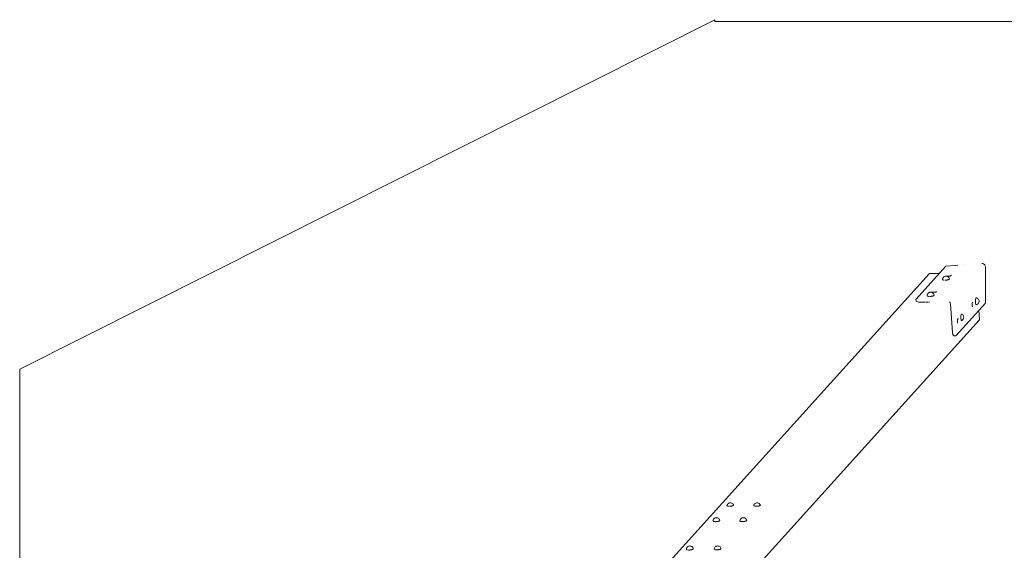
# Model space of a CAD drawing. Units: millimetres. Extents: x -10420 to 13824, y -332 to 3683.
# Drawn here: x -10420 to -7587, y 2157 to 3683 of the extents above; entities that cross this region are included whole.
import ezdxf

# ---------------------------------------------------------------- set-up
doc = ezdxf.new("R2010")
doc.units = ezdxf.units.MM
doc.header["$MEASUREMENT"] = 0
for name, color, linetype, lineweight in [('2_Ном._пера__7', 7, 'Continuous', 18), ('D_Ном._пера__7', 7, 'Continuous', 18), ('EN-Free_Space_Hatch_Ном._пера__7', 7, 'Continuous', 18), ('P_Ном._пера__7', 7, 'Continuous', 18), ('S_Ном._пера__7', 7, 'Continuous', 18)]:
    doc.layers.add(name, color=color, linetype=linetype, lineweight=lineweight)

msp = doc.modelspace()

# ---------------------------------------------------------------- linework, layer by layer
at = {"layer": '2_Ном._пера__7', "color": 7, "linetype": 'Continuous', "lineweight": 18}
for points in [[(-7755.4, 2974.2), (-7840.8, 2879.6)], [(-7739.5, 2948.6), (-7741.8, 2946.1)], [(-7752.2, 2945.9), (-7752.4, 2945.9)], [(-7752, 2945.8), (-7752.2, 2945.9)], [(-7751.7, 2945.8), (-7752, 2945.8)], [(-7751.7, 2945.8), (-7743, 2945.8)], [(-7742.7, 2945.8), (-7743, 2945.8)], [(-7742.4, 2945.9), (-7742.7, 2945.8)], [(-7742.1, 2945.9), (-7742.4, 2945.9)], [(-7741.9, 2946), (-7742.1, 2945.9)], [(-7741.8, 2946.1), (-7741.9, 2946)], [(-7794.5, 2899), (-7794.7, 2899.1)], [(-7794.3, 2899), (-7794.5, 2899)], [(-7794, 2899), (-7794.3, 2899)], [(-7785.3, 2899), (-7794, 2899)], [(-7785, 2899), (-7785.3, 2899)], [(-7784.7, 2899), (-7785, 2899)], [(-7784.4, 2899.1), (-7784.7, 2899)], [(-7784.2, 2899.1), (-7784.4, 2899.1)], [(-7784.1, 2899.2), (-7784.2, 2899.1)], [(-7781.8, 2901.7), (-7784.1, 2899.2)], [(-7840.8, 2879.6), (-7841.2, 2878.9)], [(-7840.8, 2874), (-7841.2, 2878.9)], [(-7840.6, 2873.7), (-7840.8, 2874)], [(-7840.4, 2873.4), (-7840.6, 2873.7)], [(-7836.4, 2871.7), (-7839.4, 2872.8)], [(-7834.8, 2871.2), (-7836.4, 2871.7)], [(-7832.8, 2871), (-7834.8, 2871.2)], [(-7830.3, 2870.9), (-7832.8, 2871)], [(-7818.9, 2870.9), (-7830.3, 2870.9)], [(-7818.9, 2870.9), (-7818.2, 2871.5)], [(-7818.8, 2870.9), (-7818.2, 2871.5)], [(-7818.1, 2870.9), (-7816.8, 2870.9)], [(-7814.3, 2870.9), (-7815.6, 2870.9)], [(-7812.2, 2870.9), (-7809.9, 2870.9)], [(-7808.1, 2870.9), (-7809.9, 2870.9)], [(-7805.9, 2870.9), (-7808.1, 2870.9)], [(-7803.8, 2870.9), (-7802.5, 2870.9)], [(-7802, 2870.9), (-7802.5, 2870.9)], [(-7747.5, 2870.9), (-7747.7, 2870.9)], [(-7746, 2870.9), (-7745.8, 2870.9)], [(-7744.5, 2870.8), (-7744, 2870.7)], [(-7743.2, 2870.2), (-7743.9, 2870.7)], [(-7742.8, 2869.8), (-7742.6, 2869.5)], [(-7742.4, 2867.8), (-7742.4, 2868.4)], [(-7742.4, 2867.8), (-7742.4, 2867.6)], [(-7742.4, 2867.6), (-7742.2, 2866.1)], [(-7736.1, 2783.5), (-7742.2, 2866.1)], [(-7726.7, 2773.8), (-7641.5, 2868.2)], [(-7679.7, 2867.8), (-7679.6, 2868)], [(-7679.7, 2867.5), (-7679.7, 2867.8)], [(-7679.7, 2867.2), (-7679.7, 2867.5)], [(-7679.7, 2866.9), (-7679.7, 2867.2)], [(-7679.1, 2858.3), (-7679.7, 2866.9)], [(-7679.6, 2868), (-7679.5, 2868.2)], [(-7679.5, 2868.2), (-7677.3, 2870.6)], [(-7679, 2858), (-7679.1, 2858.3)], [(-7679, 2857.8), (-7679, 2858)], [(-7678.9, 2857.6), (-7679, 2857.8)], [(-7722, 2821), (-7721.9, 2821.2)], [(-7722, 2820.7), (-7722, 2821)], [(-7722, 2820.4), (-7722, 2820.7)], [(-7722, 2820.1), (-7722, 2820.4)], [(-7721.4, 2811.4), (-7722, 2820.1)], [(-7721.9, 2821.2), (-7721.8, 2821.3)], [(-7721.8, 2821.3), (-7719.6, 2823.8)], [(-7721.3, 2811.1), (-7721.4, 2811.4)], [(-7721.3, 2810.9), (-7721.3, 2811.1)], [(-7721.2, 2810.8), (-7721.3, 2810.9)], [(-7735.8, 2781.1), (-7736.1, 2783.5)], [(-7735.4, 2779.1), (-7735.8, 2781.1)], [(-7734.9, 2777.5), (-7735.4, 2779.1)], [(-7734.9, 2777.5), (-7733.5, 2774.7)], [(-7732.9, 2773.7), (-7733.5, 2774.7)], [(-7732.2, 2773.4), (-7732.9, 2773.7)], [(-7732.2, 2773.4), (-7727.4, 2773.4)], [(-7727.4, 2773.4), (-7726.7, 2773.8)]]:
    msp.add_lwpolyline(points, dxfattribs=at)
at = {"layer": 'D_Ном._пера__7', "color": 7, "linetype": 'Continuous', "lineweight": 18}
for points in [[(-7803.2, 2952.2), (-8610.5, 2057.8)], [(-7803.2, 2952.2), (-7802.4, 2952.7)], [(-7802.4, 2952.7), (-7802.1, 2952.8)], [(-7801.1, 2953), (-7802.1, 2952.8)], [(-7801.1, 2953), (-7774.6, 2953)], [(-7660.6, 2847.1), (-7658.7, 2821)], [(-7659.3, 2818.9), (-8466.6, 1924.5)], [(-7659.3, 2818.9), (-7658.9, 2819.6)], [(-7658.9, 2819.6), (-7658.8, 2820)], [(-7658.7, 2821), (-7658.8, 2820)]]:
    msp.add_lwpolyline(points, dxfattribs=at)
at = {"layer": 'EN-Free_Space_Hatch_Ном._пера__7', "color": 7, "linetype": 'Continuous', "lineweight": 18, "flags": 128}
msp.add_lwpolyline([(-10420.3, 2678.2), (-10420.3, 678.2), (-8420.3, -326.8), (-8420.3, -331.8), (11625.5, -331.8), (13625.5, 673.2), (13625.5, 2673.2), (11625.5, 3678.2), (-8420.3, 3678.2), (-8420.3, 3683.2)], close=True, dxfattribs=at)
at = {"layer": 'P_Ном._пера__7', "color": 7, "linetype": 'Continuous', "lineweight": 18}
for points in [[(-7755.4, 2974.2), (-7729.7, 2976.1)], [(-7729.7, 2976.1), (-7729.6, 2976.1)], [(-7729.6, 2976.1), (-7729.4, 2976.2)], [(-7729.4, 2976.2), (-7729.1, 2976.2)], [(-7729.1, 2976.2), (-7728.8, 2976.2)], [(-7728.8, 2976.2), (-7721.1, 2976.8)], [(-7720.6, 2976.8), (-7720.4, 2976.8)], [(-7703.4, 2978.1), (-7703.2, 2978.1)], [(-7651.9, 2981.9), (-7650, 2981.8)], [(-7650, 2981.8), (-7648.7, 2981.6)], [(-7648.7, 2981.6), (-7647, 2980.9)], [(-7647, 2980.9), (-7645.8, 2980.4)], [(-7645.8, 2980.4), (-7644.5, 2979.2)], [(-7644.5, 2979.2), (-7643.5, 2978.2)], [(-7643.5, 2978.2), (-7642.7, 2976.7)], [(-7642.7, 2976.7), (-7642, 2975.5)], [(-7642, 2975.5), (-7641.8, 2974.1)], [(-7641.8, 2974.1), (-7641.5, 2972.3)], [(-7641.5, 2972.3), (-7641.5, 2920.7)], [(-7641.5, 2920.6), (-7641.5, 2920.5)], [(-7641.5, 2920.5), (-7641.5, 2903.4)], [(-7641.5, 2903.4), (-7641.5, 2903.2)], [(-7641.5, 2903.2), (-7641.5, 2903)], [(-7641.5, 2903), (-7641.5, 2902.7)], [(-7641.5, 2902.7), (-7641.5, 2895)], [(-7641.5, 2895), (-7641.5, 2894.7)], [(-7641.5, 2894.7), (-7641.5, 2894.4)], [(-7641.5, 2894.4), (-7641.5, 2894.2)], [(-7641.5, 2894.2), (-7641.5, 2894.1)], [(-7641.5, 2894.1), (-7641.5, 2868.3)]]:
    msp.add_lwpolyline(points, dxfattribs=at)
at = {"layer": 'S_Ном._пера__7', "color": 7, "linetype": 'Continuous', "lineweight": 18}
for points in [[(-7764.9, 2935.9), (-7764.7, 2937.2)], [(-7764.7, 2935.5), (-7764.9, 2935.9)], [(-7764.7, 2937.7), (-7764.2, 2939.4)], [(-7764.7, 2937.2), (-7764.7, 2937.7)], [(-7764.6, 2935.4), (-7764.7, 2935.5)], [(-7764.1, 2935.1), (-7764.6, 2935.4)], [(-7764.2, 2939.4), (-7763.4, 2941)], [(-7763.9, 2935), (-7764.1, 2935.1)], [(-7763.4, 2934.8), (-7763.8, 2934.9)], [(-7763.4, 2941), (-7762.2, 2942.4)], [(-7762.2, 2942.4), (-7760.9, 2943.6)], [(-7762.1, 2934.4), (-7762.2, 2934.5)], [(-7761.5, 2934.3), (-7761.9, 2934.4)], [(-7760.9, 2943.6), (-7759.4, 2944.5)], [(-7759.4, 2944.5), (-7757.7, 2945.2)], [(-7758.1, 2934), (-7758.3, 2934)], [(-7756.8, 2934), (-7758, 2934)], [(-7755.9, 2945.5), (-7757.7, 2945.2)], [(-7756, 2934), (-7756.8, 2934)], [(-7755.7, 2934.1), (-7756, 2934)], [(-7755.5, 2945.5), (-7755.9, 2945.5)], [(-7755.6, 2934.1), (-7755.7, 2934.1)], [(-7754.8, 2934.1), (-7755.6, 2934.1)], [(-7755.5, 2945.5), (-7753.6, 2945.5)], [(-7754.5, 2934.1), (-7754.8, 2934.1)], [(-7754.2, 2934.2), (-7754.5, 2934.1)], [(-7753.8, 2934.2), (-7754.2, 2934.2)], [(-7753.6, 2934.2), (-7753.8, 2934.2)], [(-7753.6, 2945.5), (-7751.8, 2945.1)], [(-7753.4, 2934.2), (-7753.6, 2934.2)], [(-7753.1, 2934.3), (-7753.4, 2934.3)], [(-7752.8, 2934.3), (-7753, 2934.3)], [(-7752.6, 2934.4), (-7752.7, 2934.3)], [(-7752.4, 2934.4), (-7752.5, 2934.4)], [(-7752.1, 2934.4), (-7752.3, 2934.4)], [(-7751.8, 2934.5), (-7752.1, 2934.4)], [(-7751.8, 2945.1), (-7750.2, 2944.3)], [(-7750.8, 2934.6), (-7751.4, 2934.5)], [(-7750.4, 2934.7), (-7750.8, 2934.6)], [(-7750, 2934.8), (-7750.4, 2934.7)], [(-7749.6, 2943.9), (-7750.2, 2944.3)], [(-7749.6, 2943.9), (-7748.1, 2942.9)], [(-7749.3, 2935), (-7748.5, 2935.2)], [(-7747.8, 2935.5), (-7748.5, 2935.2)], [(-7748.1, 2942.9), (-7746.9, 2941.5)], [(-7747.8, 2935.5), (-7747.3, 2935.6)], [(-7747.3, 2935.6), (-7746.6, 2936)], [(-7746.9, 2941.5), (-7746, 2939.9)], [(-7746.6, 2936), (-7746, 2936.3)], [(-7745.7, 2939.3), (-7746, 2939.9)], [(-7746, 2936.3), (-7745.7, 2936.5)], [(-7745.7, 2939.3), (-7745.2, 2937.6)], [(-7745.7, 2936.5), (-7745.3, 2937)], [(-7745.2, 2937), (-7745.2, 2937.6)], [(-7809.1, 2889.3), (-7809, 2891.2)], [(-7809, 2891.2), (-7808.9, 2891.6)], [(-7808.9, 2891.6), (-7808.4, 2893.3)], [(-7808.4, 2893.3), (-7807.6, 2894.9)], [(-7807.6, 2894.9), (-7806.5, 2896.4)], [(-7806.5, 2896.4), (-7805.1, 2897.6)], [(-7805.1, 2897.6), (-7803.6, 2898.5)], [(-7803.6, 2898.5), (-7801.9, 2899.1)], [(-7800.2, 2899.4), (-7801.9, 2899.1)], [(-7799.7, 2899.5), (-7800.2, 2899.4)], [(-7799.7, 2899.5), (-7797.8, 2899.4)], [(-7797.8, 2899.4), (-7796.1, 2899)], [(-7796.1, 2899), (-7794.4, 2898.3)], [(-7793.8, 2897.9), (-7794.4, 2898.3)], [(-7793.8, 2897.9), (-7792.3, 2896.8)], [(-7792.3, 2896.8), (-7791.1, 2895.5)], [(-7791.1, 2895.5), (-7790.2, 2893.9)], [(-7789.9, 2893.2), (-7790.2, 2893.9)], [(-7789.9, 2893.2), (-7789.4, 2891.5)], [(-7789.4, 2891.5), (-7789.3, 2890.8)], [(-7789.4, 2890.3), (-7789.3, 2890.4)], [(-7789.3, 2890.4), (-7789.3, 2890.8)], [(-7809.1, 2889.1), (-7809.1, 2889.3)], [(-7808.8, 2888.6), (-7809.1, 2889)], [(-7808.1, 2888.1), (-7808.7, 2888.5)], [(-7807.1, 2887.8), (-7807.6, 2887.9)], [(-7806.7, 2887.7), (-7807.1, 2887.8)], [(-7806, 2887.5), (-7806.7, 2887.7)], [(-7805.8, 2887.5), (-7805.9, 2887.5)], [(-7804.3, 2887.3), (-7805.1, 2887.4)], [(-7804.2, 2887.3), (-7804.3, 2887.3)], [(-7802.8, 2887.2), (-7804.1, 2887.3)], [(-7802.4, 2887.2), (-7802.8, 2887.2)], [(-7799.9, 2887.2), (-7800.4, 2887.2)], [(-7799.4, 2887.3), (-7799.9, 2887.2)], [(-7798.8, 2887.3), (-7799.4, 2887.3)], [(-7798.4, 2887.3), (-7798.8, 2887.3)], [(-7798.2, 2887.4), (-7798.4, 2887.3)], [(-7797.6, 2887.4), (-7798.2, 2887.4)], [(-7797.3, 2887.5), (-7797.6, 2887.4)], [(-7797.1, 2887.5), (-7797.3, 2887.5)], [(-7796.9, 2887.5), (-7797.1, 2887.5)], [(-7796.7, 2887.5), (-7796.9, 2887.5)], [(-7796.6, 2887.6), (-7796.7, 2887.5)], [(-7796.5, 2887.6), (-7796.6, 2887.6)], [(-7795.8, 2887.7), (-7796.1, 2887.6)], [(-7795.4, 2887.7), (-7795.6, 2887.7)], [(-7795.2, 2887.8), (-7795.4, 2887.7)], [(-7795, 2887.8), (-7795.2, 2887.8)], [(-7795, 2887.8), (-7794.6, 2887.9)], [(-7794.2, 2888), (-7794.4, 2887.9)], [(-7793.7, 2888.1), (-7793.9, 2888.1)], [(-7793.2, 2888.2), (-7793.7, 2888.1)], [(-7793.2, 2888.2), (-7791.9, 2888.7)], [(-7791.7, 2888.7), (-7790.6, 2889.2)], [(-7790.6, 2889.2), (-7790.5, 2889.3)], [(-7790.5, 2889.3), (-7789.8, 2889.7)], [(-7789.8, 2889.7), (-7789.7, 2889.9)], [(-7670.3, 2874.9), (-7670.4, 2873.7)], [(-7670.4, 2873.7), (-7670.4, 2872.8)], [(-7670.4, 2872.6), (-7670.4, 2872.7)], [(-7670.4, 2872.6), (-7670.3, 2871.9)], [(-7670.3, 2875.4), (-7670.2, 2876.9)], [(-7670.3, 2875.4), (-7670.3, 2875.1)], [(-7670.3, 2875.1), (-7670.3, 2874.9)], [(-7670.3, 2871.8), (-7670.3, 2871.2)], [(-7670.3, 2871.2), (-7670.3, 2871.1)], [(-7670.3, 2871.1), (-7670.3, 2870.6)], [(-7670.3, 2870.6), (-7670.2, 2870.5)], [(-7670.1, 2877.5), (-7670.2, 2877.1)], [(-7670.2, 2876.9), (-7670.2, 2877.1)], [(-7670.2, 2870.5), (-7670.2, 2870)], [(-7670.2, 2870), (-7670.2, 2869.9)], [(-7670.2, 2869.9), (-7670.1, 2869.4)], [(-7670.1, 2877.9), (-7670, 2878.3)], [(-7670.1, 2869.3), (-7670.1, 2868.7)], [(-7670.1, 2868.7), (-7670, 2868.3)], [(-7670, 2878.6), (-7669.9, 2878.7)], [(-7670, 2878.3), (-7670, 2878.6)], [(-7670, 2868.2), (-7670, 2868.1)], [(-7670, 2868), (-7669.9, 2867.8)], [(-7669.9, 2879.1), (-7669.8, 2879.3)], [(-7669.9, 2878.8), (-7669.9, 2879.1)], [(-7669.9, 2867.8), (-7669.9, 2867.6)], [(-7669.4, 2881.1), (-7669.8, 2879.6)], [(-7669.8, 2879.3), (-7669.8, 2879.6)], [(-7669.8, 2867.5), (-7669.8, 2867.2)], [(-7669.8, 2867.2), (-7669.8, 2867)], [(-7669.6, 2866.2), (-7669.5, 2866.1)], [(-7669.5, 2866), (-7669.3, 2865.5)], [(-7669.4, 2881.1), (-7669.3, 2881.2)], [(-7669.3, 2881.2), (-7669, 2882)], [(-7669.3, 2865.5), (-7669.1, 2864.8)], [(-7668.9, 2882.3), (-7669, 2882)], [(-7669, 2864.7), (-7668.8, 2864.3)], [(-7668.9, 2882.3), (-7668.8, 2882.4)], [(-7668.8, 2882.4), (-7668.4, 2882.9)], [(-7668.8, 2864.3), (-7668.5, 2863.9)], [(-7668.4, 2863.8), (-7668.3, 2863.8)], [(-7668.3, 2863.8), (-7668.1, 2863.7)], [(-7668.1, 2863.7), (-7667.9, 2863.6)], [(-7666.9, 2863.8), (-7667.9, 2863.6)], [(-7667.8, 2883.2), (-7666.5, 2882.9)], [(-7665.2, 2864.4), (-7666.9, 2863.8)], [(-7666.5, 2882.9), (-7664.9, 2882.1)], [(-7663.7, 2865.3), (-7665.2, 2864.4)], [(-7664.3, 2881.8), (-7664.9, 2882.1)], [(-7664.3, 2881.8), (-7662.8, 2880.7)], [(-7662.3, 2866.5), (-7663.7, 2865.3)], [(-7662.8, 2880.7), (-7661.6, 2879.3)], [(-7661.2, 2868), (-7662.3, 2866.5)], [(-7661.6, 2879.3), (-7660.7, 2877.7)], [(-7660.4, 2869.6), (-7661.2, 2868)], [(-7660.4, 2877.1), (-7660.7, 2877.7)], [(-7660.4, 2877.1), (-7659.8, 2875.4)], [(-7659.9, 2871.3), (-7660.4, 2869.6)], [(-7659.9, 2871.3), (-7659.8, 2871.7)], [(-7659.8, 2875.4), (-7659.6, 2873.6)], [(-7659.6, 2873.6), (-7659.8, 2871.7)], [(-7711.8, 2833.8), (-7711.5, 2834.7)], [(-7711.5, 2834.7), (-7711.4, 2835.1)], [(-7711.4, 2835.1), (-7711.2, 2835.5)], [(-7710.9, 2836), (-7711.2, 2835.5)], [(-7710.4, 2836.4), (-7710.3, 2836.5)], [(-7709.7, 2836.4), (-7710.2, 2836.5)], [(-7709.7, 2836.4), (-7709.1, 2836.1)], [(-7708.5, 2835.7), (-7709.1, 2836.1)], [(-7708.5, 2835.7), (-7707, 2834.6)], [(-7707, 2834.6), (-7705.8, 2833.3)], [(-7705.8, 2833.3), (-7704.9, 2831.7)], [(-7712.5, 2828.3), (-7712.4, 2829.3)], [(-7712.5, 2828.3), (-7712.5, 2827.3)], [(-7712.5, 2827.3), (-7712.5, 2826.7)], [(-7712.5, 2826.7), (-7712.5, 2826.3)], [(-7712.5, 2826), (-7712.5, 2826.3)], [(-7712.5, 2826), (-7712.5, 2825.7)], [(-7712.5, 2825.7), (-7712.4, 2825.3)], [(-7712.4, 2830.3), (-7712.3, 2830.8)], [(-7712.4, 2825.3), (-7712.4, 2825)], [(-7712.4, 2825), (-7712.4, 2824.8)], [(-7712.4, 2824.8), (-7712.4, 2824.6)], [(-7712.4, 2824.6), (-7712.4, 2824.4)], [(-7712.4, 2824.4), (-7712.4, 2824.1)], [(-7712.4, 2824.1), (-7712.3, 2823.9)], [(-7712.3, 2830.8), (-7712.3, 2831.1)], [(-7712.3, 2823.9), (-7712.3, 2823.6)], [(-7712.2, 2832.2), (-7712.1, 2832.5)], [(-7712.2, 2832), (-7712.2, 2832.2)], [(-7712.2, 2831.8), (-7712.2, 2831.9)], [(-7712.2, 2831.5), (-7712.2, 2831.6)], [(-7712.2, 2823), (-7712.2, 2822.7)], [(-7712.2, 2822.7), (-7712.2, 2822.6)], [(-7712.2, 2822.6), (-7712.1, 2822.3)], [(-7712.1, 2822.3), (-7712, 2821.8)], [(-7712, 2821.7), (-7712, 2821.5)], [(-7712, 2821.5), (-7711.9, 2821.4)], [(-7711.8, 2820.9), (-7711.8, 2820.8)], [(-7711.8, 2820.8), (-7711.7, 2820.6)], [(-7711.7, 2820.6), (-7711.6, 2820.2)], [(-7711.6, 2820.2), (-7711.6, 2820)], [(-7711.6, 2820), (-7711.5, 2819.8)], [(-7711.5, 2819.8), (-7711.4, 2819.6)], [(-7711.4, 2819.6), (-7711.3, 2819.3)], [(-7711.3, 2819.3), (-7711, 2818.8)], [(-7711, 2818.8), (-7710.9, 2818.7)], [(-7710.9, 2818.7), (-7710.8, 2818.5)], [(-7710.8, 2818.5), (-7710.6, 2818.3)], [(-7710.6, 2818.3), (-7710.5, 2818.2)], [(-7710.5, 2818.2), (-7710.2, 2818.2)], [(-7710.2, 2818.2), (-7710, 2818.2)], [(-7709.4, 2818.4), (-7710, 2818.2)], [(-7707.9, 2819.3), (-7709.4, 2818.4)], [(-7706.5, 2820.5), (-7707.9, 2819.3)], [(-7705.4, 2821.9), (-7706.5, 2820.5)], [(-7704.6, 2823.5), (-7705.4, 2821.9)], [(-7704.6, 2831.1), (-7704.9, 2831.7)], [(-7704.6, 2831.1), (-7704.1, 2829.3)], [(-7704.1, 2825.2), (-7704.6, 2823.5)], [(-7704.1, 2829.3), (-7703.9, 2827.5)], [(-7703.9, 2827.5), (-7704.1, 2825.7)], [(-7704.1, 2825.2), (-7704.1, 2825.7)], [(-8385.3, 2285.8), (-8384.9, 2287.4)], [(-8385.3, 2285.8), (-8385.3, 2285.5)], [(-8385.3, 2285.3), (-8385.3, 2285.5)], [(-8384.7, 2284.8), (-8385.2, 2285.2)], [(-8384.9, 2287.4), (-8383.9, 2289.1)], [(-8383.9, 2284.4), (-8384.4, 2284.6)], [(-8383.9, 2289.1), (-8382.7, 2290.6)], [(-8383.3, 2284.2), (-8383.9, 2284.4)], [(-8383.1, 2284.2), (-8383.3, 2284.2)], [(-8382.6, 2284.1), (-8383.1, 2284.2)], [(-8382.7, 2290.6), (-8381.2, 2291.9)], [(-8381.5, 2283.9), (-8382.6, 2284.1)], [(-8381.2, 2291.9), (-8379.4, 2292.8)], [(-8379.7, 2283.7), (-8381.1, 2283.8)], [(-8379.4, 2283.7), (-8379.7, 2283.7)], [(-8379.4, 2292.8), (-8377.6, 2293.4)], [(-8377.6, 2283.7), (-8377.9, 2283.7)], [(-8377.6, 2293.4), (-8375.6, 2293.6)], [(-8376.5, 2283.7), (-8377.6, 2283.7)], [(-8376.3, 2283.7), (-8376.5, 2283.7)], [(-8375.9, 2283.8), (-8376.1, 2283.7)], [(-8375.6, 2293.6), (-8373.7, 2293.4)], [(-8375.2, 2283.8), (-8375.4, 2283.8)], [(-8374.9, 2283.8), (-8375.2, 2283.8)], [(-8373.7, 2284), (-8374.9, 2283.8)], [(-8373.7, 2293.4), (-8371.8, 2292.8)], [(-8373.7, 2284), (-8373.6, 2284)], [(-8373.5, 2284), (-8373.1, 2284.1)], [(-8371.9, 2284.3), (-8373.1, 2284.1)], [(-8371.8, 2292.8), (-8370.1, 2291.9)], [(-8371.8, 2284.3), (-8371.5, 2284.3)], [(-8371.5, 2284.3), (-8370.4, 2284.6)], [(-8370.1, 2291.9), (-8368.5, 2290.6)], [(-8370.1, 2284.6), (-8368.9, 2285)], [(-8368.9, 2285), (-8368.7, 2285.1)], [(-8368.7, 2285.1), (-8367.9, 2285.5)], [(-8368.5, 2290.6), (-8367.3, 2289.1)], [(-8367.9, 2285.5), (-8367.6, 2285.6)], [(-8367.6, 2285.6), (-8367.1, 2285.9)], [(-8367.3, 2289.1), (-8366.4, 2287.4)], [(-8367, 2286), (-8366.8, 2286.1)], [(-8366.8, 2286.1), (-8366.6, 2286.4)], [(-8366.6, 2286.4), (-8366.4, 2286.7)], [(-8366.4, 2287.4), (-8366.3, 2287.2)], [(-8366.4, 2286.8), (-8366.3, 2287.2)], [(-8308.2, 2285.7), (-8307.6, 2287.4)], [(-8308.2, 2285.7), (-8308.1, 2285.5)], [(-8308.1, 2285.1), (-8308.1, 2285.5)], [(-8307.5, 2284.7), (-8307.9, 2285)], [(-8307.6, 2287.4), (-8306.7, 2289.1)], [(-8306.6, 2284.2), (-8307.1, 2284.4)], [(-8306.7, 2289.1), (-8305.5, 2290.6)], [(-8305.4, 2283.9), (-8305.8, 2284)], [(-8305.5, 2290.6), (-8304, 2291.9)], [(-8304.2, 2283.7), (-8305.4, 2283.9)], [(-8303.9, 2283.7), (-8304.1, 2283.7)], [(-8304, 2291.9), (-8302.2, 2292.8)], [(-8303.9, 2283.7), (-8302.3, 2283.6)], [(-8302.2, 2292.8), (-8300.4, 2293.4)], [(-8301.7, 2283.5), (-8302.2, 2283.6)], [(-8300.3, 2283.5), (-8301.7, 2283.5)], [(-8300.4, 2293.4), (-8298.4, 2293.6)], [(-8299.9, 2283.6), (-8300.3, 2283.5)], [(-8299.5, 2283.6), (-8299.9, 2283.6)], [(-8298.7, 2283.6), (-8299, 2283.6)], [(-8298.6, 2283.6), (-8298.7, 2283.6)], [(-8298.4, 2293.6), (-8296.4, 2293.4)], [(-8297.7, 2283.7), (-8298.2, 2283.6)], [(-8296.5, 2283.8), (-8297.7, 2283.7)], [(-8296.4, 2293.4), (-8294.6, 2292.8)], [(-8296.2, 2283.9), (-8294.6, 2284.1)], [(-8294.6, 2292.8), (-8292.8, 2291.9)], [(-8294.6, 2284.1), (-8294.4, 2284.2)], [(-8294.4, 2284.2), (-8293.2, 2284.4)], [(-8293.2, 2284.4), (-8293, 2284.5)], [(-8292.9, 2284.5), (-8292.8, 2284.5)], [(-8292.8, 2291.9), (-8291.3, 2290.6)], [(-8292.8, 2284.5), (-8291.6, 2284.9)], [(-8291.6, 2284.9), (-8291.5, 2284.9)], [(-8291.5, 2284.9), (-8290.5, 2285.4)], [(-8291.3, 2290.6), (-8290.1, 2289.1)], [(-8290.5, 2285.4), (-8290.3, 2285.5)], [(-8290.3, 2285.5), (-8289.8, 2285.8)], [(-8290.1, 2289.1), (-8289.2, 2287.4)], [(-8289.8, 2285.8), (-8289.5, 2286)], [(-8289.5, 2286), (-8289.3, 2286.3)], [(-8289.3, 2286.3), (-8289.1, 2286.5)], [(-8289.2, 2287.4), (-8289.1, 2287.1)], [(-8289.1, 2286.7), (-8289.1, 2287.1)], [(-8289.1, 2286.5), (-8289.1, 2286.7)], [(-8425.4, 2241.4), (-8425.3, 2242.7)], [(-8425.3, 2242.7), (-8424.7, 2244.6)], [(-8424.7, 2244.6), (-8423.8, 2246.3)], [(-8424.4, 2240.3), (-8424.7, 2240.4)], [(-8423.7, 2240), (-8424.4, 2240.3)], [(-8423.8, 2246.3), (-8422.5, 2247.9)], [(-8423.4, 2239.9), (-8423.7, 2240)], [(-8422.7, 2239.7), (-8423.4, 2239.9)], [(-8422.4, 2239.7), (-8422.7, 2239.7)], [(-8422.5, 2247.9), (-8421, 2249.1)], [(-8422.4, 2239.7), (-8421.6, 2239.6)], [(-8421, 2249.1), (-8419.3, 2250)], [(-8419, 2239.3), (-8420.8, 2239.4)], [(-8419.3, 2250), (-8417.4, 2250.6)], [(-8418.9, 2239.3), (-8417.7, 2239.3)], [(-8417.6, 2239.3), (-8417, 2239.3)], [(-8417.4, 2250.6), (-8415.5, 2250.8)], [(-8417, 2239.3), (-8416.9, 2239.3)], [(-8416.8, 2239.3), (-8416.9, 2239.3)], [(-8416.8, 2239.3), (-8416.4, 2239.3)], [(-8416.4, 2239.3), (-8416.2, 2239.4)], [(-8416.2, 2239.4), (-8416, 2239.4)], [(-8416, 2239.4), (-8415.7, 2239.4)], [(-8415.7, 2239.4), (-8415.5, 2239.4)], [(-8415.5, 2250.8), (-8413.5, 2250.6)], [(-8415.5, 2239.4), (-8415.2, 2239.4)], [(-8415.2, 2239.4), (-8414.9, 2239.5)], [(-8414.9, 2239.5), (-8414.6, 2239.5)], [(-8414.6, 2239.5), (-8414.2, 2239.5)], [(-8414.2, 2239.5), (-8414, 2239.5)], [(-8414, 2239.5), (-8413.8, 2239.6)], [(-8413.6, 2239.6), (-8413.3, 2239.6)], [(-8413.5, 2250.6), (-8411.6, 2250)], [(-8413.3, 2239.6), (-8412.8, 2239.7)], [(-8412.8, 2239.7), (-8412.6, 2239.7)], [(-8412.6, 2239.7), (-8411.8, 2239.9)], [(-8411.6, 2250), (-8409.9, 2249.1)], [(-8411.6, 2239.9), (-8411.3, 2240)], [(-8411.3, 2240), (-8410.6, 2240.1)], [(-8410.5, 2240.1), (-8410, 2240.2)], [(-8410, 2240.2), (-8409.5, 2240.4)], [(-8409.9, 2249.1), (-8408.4, 2247.9)], [(-8408.4, 2247.9), (-8407.1, 2246.3)], [(-8408.4, 2240.7), (-8408.2, 2240.8)], [(-8408.2, 2240.8), (-8407.5, 2241.1)], [(-8407.5, 2241.1), (-8407.2, 2241.2)], [(-8407.2, 2241.2), (-8406.7, 2241.5)], [(-8407.1, 2246.3), (-8406.2, 2244.6)], [(-8406.7, 2241.5), (-8406.3, 2241.8)], [(-8406.3, 2241.8), (-8406.2, 2241.9)], [(-8406.2, 2244.6), (-8405.7, 2242.9)], [(-8406.2, 2241.9), (-8406.1, 2242)], [(-8406.1, 2242), (-8405.8, 2242.3)], [(-8405.7, 2242.7), (-8405.7, 2242.8)], [(-8347.8, 2241.6), (-8347.7, 2242.7)], [(-8347.7, 2241.2), (-8347.8, 2241.6)], [(-8347.7, 2242.7), (-8347.2, 2244.6)], [(-8347.7, 2241.1), (-8347.7, 2241.2)], [(-8347.7, 2241.1), (-8347.3, 2240.8)], [(-8347.2, 2240.7), (-8347.3, 2240.8)], [(-8347.2, 2244.6), (-8346.2, 2246.3)], [(-8347, 2240.6), (-8347.1, 2240.6)], [(-8346.2, 2240.2), (-8347, 2240.6)], [(-8346.2, 2246.3), (-8345, 2247.9)], [(-8345.9, 2240.2), (-8346.2, 2240.2)], [(-8345.5, 2240.1), (-8345.9, 2240.2)], [(-8344.9, 2239.9), (-8345.5, 2240.1)], [(-8345, 2247.9), (-8343.5, 2249.1)], [(-8344.9, 2239.9), (-8343.9, 2239.8)], [(-8343.5, 2249.1), (-8341.8, 2250)], [(-8343.2, 2239.7), (-8343.4, 2239.7)], [(-8341.5, 2239.6), (-8343.2, 2239.7)], [(-8341.8, 2250), (-8339.9, 2250.6)], [(-8341.5, 2239.6), (-8341.4, 2239.6)], [(-8341.4, 2239.6), (-8340.9, 2239.6)], [(-8339.9, 2250.6), (-8337.9, 2250.8)], [(-8339.4, 2239.6), (-8339.8, 2239.6)], [(-8339.4, 2239.6), (-8339.1, 2239.6)], [(-8339.1, 2239.6), (-8338.7, 2239.6)], [(-8338.7, 2239.6), (-8338.4, 2239.6)], [(-8338.4, 2239.6), (-8338.2, 2239.6)], [(-8338.2, 2239.6), (-8337.9, 2239.6)], [(-8337.9, 2250.8), (-8336, 2250.6)], [(-8337.9, 2239.6), (-8337.7, 2239.7)], [(-8337.7, 2239.7), (-8337.5, 2239.7)], [(-8337.5, 2239.7), (-8337.2, 2239.7)], [(-8337.2, 2239.7), (-8336.9, 2239.7)], [(-8336.9, 2239.7), (-8336.4, 2239.8)], [(-8336.4, 2239.8), (-8336.3, 2239.8)], [(-8336, 2250.6), (-8334.1, 2250)], [(-8335.9, 2239.8), (-8335.7, 2239.9)], [(-8335.7, 2239.9), (-8335.3, 2239.9)], [(-8335.3, 2239.9), (-8334.4, 2240.1)], [(-8334.3, 2240.1), (-8334.2, 2240.1)], [(-8334.1, 2250), (-8332.4, 2249.1)], [(-8334.1, 2240.1), (-8333.3, 2240.3)], [(-8333.3, 2240.3), (-8333, 2240.4)], [(-8333, 2240.4), (-8332.8, 2240.4)], [(-8332.7, 2240.4), (-8332.4, 2240.5)], [(-8332.4, 2249.1), (-8330.9, 2247.9)], [(-8332.4, 2240.5), (-8332.1, 2240.6)], [(-8332.1, 2240.6), (-8331.4, 2240.8)], [(-8331.4, 2240.8), (-8331, 2240.9)], [(-8331, 2240.9), (-8330.9, 2241)], [(-8330.9, 2247.9), (-8329.6, 2246.3)], [(-8330.9, 2241), (-8330.1, 2241.3)], [(-8330.1, 2241.3), (-8329.7, 2241.5)], [(-8329.7, 2241.5), (-8329.3, 2241.7)], [(-8329.6, 2246.3), (-8328.7, 2244.6)], [(-8329.3, 2241.7), (-8328.8, 2242)], [(-8328.8, 2242), (-8328.7, 2242.1)], [(-8328.7, 2244.6), (-8328.2, 2243.1)], [(-8328.7, 2242.1), (-8328.3, 2242.6)], [(-8328.3, 2242.7), (-8328.2, 2243)], [(-8328.3, 2242.6), (-8328.3, 2242.7)], [(-8502, 2159.8), (-8501.8, 2161.5)], [(-8502, 2159.8), (-8501.9, 2159.5)], [(-8501.8, 2159.3), (-8501.9, 2159.5)], [(-8501.8, 2161.5), (-8501.3, 2163.3)], [(-8501.7, 2159.3), (-8501.8, 2159.3)], [(-8501.2, 2158.8), (-8501.7, 2159.3)], [(-8501.3, 2163.3), (-8500.4, 2165.1)], [(-8500.7, 2158.6), (-8501.2, 2158.8)], [(-8500.2, 2158.4), (-8500.7, 2158.6)], [(-8500.4, 2165.1), (-8499.1, 2166.6)], [(-8500.2, 2158.4), (-8499.8, 2158.3)], [(-8499.7, 2158.3), (-8499.4, 2158.2)], [(-8499.1, 2166.6), (-8497.6, 2167.8)], [(-8497.3, 2157.9), (-8497.9, 2158)], [(-8497.6, 2167.8), (-8495.9, 2168.8)], [(-8497.3, 2157.9), (-8496.3, 2157.8)], [(-8496.3, 2157.8), (-8496.1, 2157.8)], [(-8495.9, 2157.8), (-8496.1, 2157.8)], [(-8495.9, 2168.8), (-8494, 2169.3)], [(-8495.4, 2157.8), (-8495.9, 2157.8)], [(-8495.4, 2157.8), (-8494.6, 2157.8)], [(-8494.6, 2157.8), (-8494.3, 2157.8)], [(-8494.3, 2157.8), (-8493.8, 2157.8)], [(-8494, 2169.3), (-8492, 2169.5)], [(-8493, 2157.8), (-8493.2, 2157.8)], [(-8493, 2157.8), (-8492.7, 2157.8)], [(-8492.7, 2157.8), (-8492.4, 2157.8)], [(-8492.4, 2157.8), (-8492, 2157.9)], [(-8492, 2169.5), (-8490.1, 2169.3)], [(-8492, 2157.9), (-8491.7, 2157.9)], [(-8491.7, 2157.9), (-8491.4, 2157.9)], [(-8491.4, 2157.9), (-8491, 2157.9)], [(-8490.9, 2158), (-8490.6, 2158)], [(-8490.5, 2158), (-8490.2, 2158)], [(-8490.2, 2158), (-8489.9, 2158.1)], [(-8490.1, 2169.3), (-8488.2, 2168.8)], [(-8489.9, 2158.1), (-8489.6, 2158.1)], [(-8489.6, 2158.1), (-8488.9, 2158.2)], [(-8488.9, 2158.2), (-8488.8, 2158.2)], [(-8488.8, 2158.2), (-8488.4, 2158.3)], [(-8488.2, 2168.8), (-8486.5, 2167.8)], [(-8487.2, 2158.6), (-8486.9, 2158.6)], [(-8486.9, 2158.6), (-8486.6, 2158.7)], [(-8486.6, 2158.7), (-8485.9, 2158.9)], [(-8486.5, 2167.8), (-8485, 2166.6)], [(-8485.9, 2158.9), (-8485.6, 2159)], [(-8485.6, 2159), (-8485.4, 2159.1)], [(-8485.4, 2159.1), (-8485, 2159.2)], [(-8485, 2166.6), (-8483.7, 2165.1)], [(-8485, 2159.2), (-8484.8, 2159.2)], [(-8484.8, 2159.2), (-8484.1, 2159.5)], [(-8484.1, 2159.5), (-8483.8, 2159.6)], [(-8483.7, 2165.1), (-8482.8, 2163.3)], [(-8483.7, 2159.7), (-8483.3, 2160)], [(-8483.3, 2160), (-8483.1, 2160)], [(-8483.1, 2160.1), (-8482.9, 2160.2)], [(-8482.9, 2160.2), (-8482.6, 2160.5)], [(-8482.8, 2163.3), (-8482.2, 2161.5)], [(-8482.6, 2160.5), (-8482.4, 2160.8)], [(-8482.3, 2160.9), (-8482.2, 2161.2)], [(-8482.2, 2161.5), (-8482.2, 2161.2)], [(-8422, 2160.4), (-8421.9, 2161.5)], [(-8421.9, 2160.1), (-8422, 2160.4)], [(-8421.9, 2161.5), (-8421.3, 2163.3)], [(-8421.8, 2159.9), (-8421.9, 2160.1)], [(-8421.3, 2163.3), (-8420.4, 2165.1)], [(-8420.3, 2159), (-8421, 2159.3)], [(-8420.4, 2165.1), (-8419.1, 2166.6)], [(-8419.9, 2158.9), (-8420.1, 2159)], [(-8419.7, 2158.9), (-8419.9, 2158.9)], [(-8419, 2158.7), (-8419.7, 2158.9)], [(-8419.1, 2166.6), (-8417.6, 2167.8)], [(-8417.6, 2158.5), (-8418.1, 2158.6)], [(-8417.6, 2167.8), (-8415.9, 2168.8)], [(-8417.5, 2158.5), (-8417.4, 2158.5)], [(-8416, 2158.4), (-8417.4, 2158.5)], [(-8415.8, 2158.4), (-8416, 2158.4)], [(-8415.9, 2168.8), (-8414, 2169.3)], [(-8415.7, 2158.3), (-8414.9, 2158.3)], [(-8414.9, 2158.3), (-8414.1, 2158.3)], [(-8414.1, 2158.3), (-8413.8, 2158.3)], [(-8414, 2169.3), (-8412.1, 2169.5)], [(-8413.6, 2158.3), (-8413.8, 2158.3)], [(-8413.6, 2158.3), (-8413.3, 2158.4)], [(-8413.3, 2158.4), (-8413.2, 2158.4)], [(-8413.2, 2158.4), (-8412.8, 2158.4)], [(-8412.8, 2158.4), (-8412.5, 2158.4)], [(-8412.5, 2158.4), (-8412.3, 2158.4)], [(-8412.3, 2158.4), (-8412.1, 2158.4)], [(-8412.1, 2169.5), (-8410.1, 2169.3)], [(-8412.1, 2158.4), (-8411.8, 2158.4)], [(-8411.8, 2158.4), (-8411.6, 2158.5)], [(-8411.6, 2158.5), (-8411.4, 2158.5)], [(-8411.4, 2158.5), (-8411.1, 2158.5)], [(-8410.6, 2158.6), (-8410.4, 2158.6)], [(-8410.4, 2158.6), (-8410.1, 2158.6)], [(-8410.1, 2169.3), (-8408.2, 2168.8)], [(-8410.1, 2158.6), (-8409.9, 2158.6)], [(-8409.9, 2158.6), (-8409.5, 2158.7)], [(-8409.5, 2158.7), (-8408.7, 2158.8)], [(-8408.7, 2158.8), (-8408.5, 2158.9)], [(-8408.5, 2158.9), (-8408.3, 2158.9)], [(-8408.2, 2168.8), (-8406.5, 2167.8)], [(-8408.2, 2158.9), (-8407.5, 2159.1)], [(-8406.5, 2167.8), (-8405, 2166.6)], [(-8406.5, 2159.3), (-8406.3, 2159.3)], [(-8406.3, 2159.3), (-8406, 2159.4)], [(-8405.9, 2159.5), (-8405.7, 2159.5)], [(-8405.2, 2159.7), (-8405, 2159.7)], [(-8405, 2166.6), (-8403.7, 2165.1)], [(-8405, 2159.7), (-8404.3, 2160)], [(-8404.3, 2160), (-8403.8, 2160.2)], [(-8403.8, 2160.2), (-8403.5, 2160.5)], [(-8403.7, 2165.1), (-8402.8, 2163.3)], [(-8403.5, 2160.5), (-8402.9, 2160.8)], [(-8402.9, 2160.8), (-8402.8, 2160.9)], [(-8402.8, 2163.3), (-8402.4, 2161.9)], [(-8402.8, 2160.9), (-8402.4, 2161.3)], [(-8402.4, 2161.4), (-8402.4, 2161.8)]]:
    msp.add_lwpolyline(points, dxfattribs=at)

doc.saveas('drawing.dxf')
